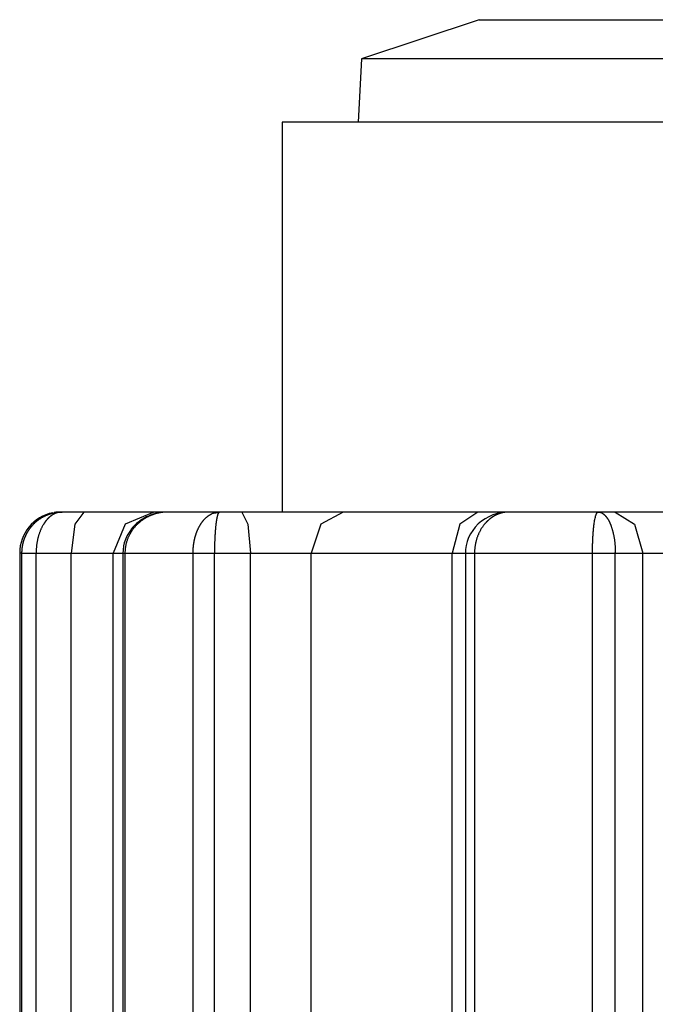
# Model space of a CAD drawing. Units: millimetres. Extents: x -331 to -195, y 257 to 371.
# Drawn here: x -308 to -307, y 345 to 346 of the extents above; entities that cross this region are included whole.
import ezdxf

# ---------------------------------------------------------------- set-up
doc = ezdxf.new("R2010")
doc.units = ezdxf.units.MM
doc.layers.add('GAIKEI', color=7, linetype='Continuous')

msp = doc.modelspace()

# ---------------------------------------------------------------- linework, layer by layer
at = {"layer": 'GAIKEI', "color": 7}
for points in [[(-307.33626309, 346.21151912), (-307.47962108, 346.1637324)], [(-307.33626309, 346.21151912), (-305.95598101, 346.21151912)], [(-307.47962108, 346.1637324), (-307.48366989, 346.08649383)], [(-305.81261871, 346.1637324), (-307.47962108, 346.1637324)], [(-307.57631009, 346.08649383), (-307.57631009, 345.61140324)], [(-305.71592971, 346.08649383), (-307.57631009, 346.08649383)]]:
    msp.add_lwpolyline(points, dxfattribs=at)
at = {"layer": 'GAIKEI', "color": 1}
for points in [[(-307.85615171, 345.61042926, 0.3576131471), (-307.89637275, 345.56138699)], [(-307.84636135, 345.61139624, 0.040036455), (-307.85435559, 345.61075392)]]:
    msp.add_lwpolyline(points, format="xyb", dxfattribs=at)
for points in [[(-307.89095424, 345.57768129), (-307.89078626, 345.57816478), (-307.89064412, 345.5785562), (-307.89050629, 345.57894816), (-307.89036415, 345.57933958), (-307.89021339, 345.57973154), (-307.89006264, 345.58011973), (-307.88990758, 345.58050792), (-307.88974821, 345.58089611), (-307.88958884, 345.58128376), (-307.88942517, 345.58166872), (-307.88925719, 345.58205314), (-307.8890849, 345.58243756), (-307.88890399, 345.58281875), (-307.8887317, 345.58319994), (-307.88854649, 345.58358114), (-307.88836559, 345.58395856), (-307.88817607, 345.58433598), (-307.88798655, 345.58471394), (-307.88778842, 345.58508759), (-307.88758598, 345.58546179), (-307.88738784, 345.58583598), (-307.88718109, 345.5862064), (-307.88697435, 345.58657682), (-307.88676329, 345.58694725), (-307.88654793, 345.58731067), (-307.88632826, 345.58767786), (-307.88610859, 345.58804129), (-307.88588031, 345.58840471), (-307.88565633, 345.58876436), (-307.88542374, 345.58912456), (-307.88519115, 345.58948044), (-307.88494994, 345.58983687), (-307.88470874, 345.59019006), (-307.88446753, 345.59054272), (-307.88421771, 345.59089214), (-307.88396789, 345.59124157), (-307.88371376, 345.59158722), (-307.88345964, 345.59193288), (-307.88319689, 345.59227531), (-307.88293415, 345.59261773), (-307.8826628, 345.59295639), (-307.88239144, 345.59329505), (-307.88212008, 345.5936267), (-307.88184442, 345.59396213), (-307.88156445, 345.59429002), (-307.88128017, 345.59461791), (-307.88099589, 345.59494634), (-307.88070731, 345.59527099), (-307.88041441, 345.59559188), (-307.88012152, 345.59590954), (-307.87982432, 345.5962272), (-307.87948836, 345.59657663), (-307.87915239, 345.59692228), (-307.87880351, 345.59726794), (-307.87845893, 345.59761037), (-307.87810142, 345.59795602), (-307.87773962, 345.59829845), (-307.8773735, 345.59864087), (-307.87699877, 345.59897953), (-307.87661112, 345.59931819), (-307.87622777, 345.59965308), (-307.87583581, 345.5999885), (-307.87543955, 345.60032016), (-307.87503036, 345.60065182), (-307.87462117, 345.60098025), (-307.87420337, 345.60130813), (-307.87378126, 345.60162902), (-307.87334623, 345.60195368), (-307.8729112, 345.60227134), (-307.87246755, 345.602589), (-307.8720196, 345.60289966), (-307.87155872, 345.60320978), (-307.87110215, 345.60351344), (-307.87062836, 345.60382033), (-307.87015887, 345.604117), (-307.86967646, 345.60441312), (-307.86918543, 345.60470601), (-307.8686901, 345.60499567), (-307.86819046, 345.6052778), (-307.8676822, 345.60555669), (-307.86716964, 345.60583182), (-307.86664846, 345.60610317), (-307.86612298, 345.60636807), (-307.86558457, 345.6066292), (-307.86504617, 345.60688332), (-307.86450346, 345.60713368), (-307.86395213, 345.60738081), (-307.86338788, 345.6076204), (-307.86282794, 345.60785353), (-307.86225508, 345.60808289), (-307.8616779, 345.60830148), (-307.86109643, 345.60852061), (-307.86051064, 345.60872844), (-307.85990763, 345.6089298), (-307.85930892, 345.6091274), (-307.8587016, 345.60931799), (-307.85808997, 345.60949782), (-307.85746542, 345.60967442), (-307.85684087, 345.60984025), (-307.85621632, 345.60999908), (-307.85557885, 345.61015037), (-307.85493707, 345.6102952), (-307.85429098, 345.61043303), (-307.85363628, 345.61056009), (-307.85298158, 345.61067962), (-307.85231396, 345.61079269), (-307.85165064, 345.61089498), (-307.85097871, 345.61098705), (-307.85030247, 345.61107158), (-307.84961762, 345.61114588), (-307.84893708, 345.61121264), (-307.8482393, 345.61126541), (-307.84754584, 345.61131171), (-307.84684806, 345.61135047), (-307.84614598, 345.61137524), (-307.84543098, 345.61138924), (-307.84472459, 345.61139624)], [(-307.85068151, 345.61051379), (-307.85098733, 345.61041849), (-307.85119838, 345.61035173), (-307.85140513, 345.6102812), (-307.85161188, 345.61021067), (-307.85182293, 345.61013637), (-307.85202968, 345.61005884), (-307.85223643, 345.60998131), (-307.85243887, 345.60990001), (-307.85264561, 345.60981871), (-307.85284375, 345.60973418), (-307.8530505, 345.60964965), (-307.85324863, 345.60956135), (-307.85344676, 345.60947305), (-307.85364059, 345.60938152), (-307.85384303, 345.60928946), (-307.85404116, 345.60919416), (-307.85423499, 345.60909886), (-307.85442881, 345.60900033), (-307.85462264, 345.60890127), (-307.85481647, 345.60879897), (-307.85500598, 345.60869667), (-307.85519981, 345.60859115), (-307.85538933, 345.60848508), (-307.85557454, 345.60837578), (-307.85576837, 345.60826649), (-307.85594927, 345.60815719), (-307.85613879, 345.60804413), (-307.85631969, 345.60793106), (-307.8565049, 345.60781476), (-307.85668581, 345.60769847), (-307.85686671, 345.6075784), (-307.85704762, 345.60745834), (-307.85722852, 345.60733828), (-307.85740512, 345.60721498), (-307.85758172, 345.60709115), (-307.85775831, 345.60696785), (-307.85793491, 345.60684079), (-307.8581072, 345.60671373), (-307.8582838, 345.60658343), (-307.85845178, 345.6064526), (-307.85862407, 345.60632231), (-307.85879636, 345.60618824), (-307.85896865, 345.60605418), (-307.85912802, 345.60592012), (-307.85930031, 345.60578228), (-307.85946398, 345.60564445), (-307.85962766, 345.60550716), (-307.85979133, 345.60536933), (-307.85995501, 345.60522827), (-307.86011438, 345.6050872), (-307.86027374, 345.60494237), (-307.86043742, 345.60479808), (-307.86059248, 345.60465325), (-307.86075185, 345.60450842), (-307.86090691, 345.60436412), (-307.86106628, 345.60421552), (-307.86121703, 345.60406746), (-307.86137209, 345.6039194), (-307.86152284, 345.60376757), (-307.8616779, 345.60361574), (-307.86182866, 345.60346391), (-307.8619751, 345.60331262), (-307.86212586, 345.60316079), (-307.862268, 345.60300519), (-307.86241875, 345.60285013), (-307.86256089, 345.60269507), (-307.86270734, 345.60253624), (-307.86284947, 345.60238064), (-307.86298731, 345.60222181), (-307.86312945, 345.60206352), (-307.86327158, 345.60190469), (-307.86340942, 345.60174586), (-307.86354725, 345.60158703), (-307.86368508, 345.60142443), (-307.8638186, 345.60126237), (-307.86395644, 345.60110354), (-307.86408996, 345.60093771), (-307.86421918, 345.60077565), (-307.8643527, 345.60061305), (-307.86448192, 345.60044722), (-307.86461114, 345.60028516), (-307.86474466, 345.60011934), (-307.86486957, 345.59995351), (-307.86499448, 345.59978768), (-307.8651237, 345.59962131), (-307.86524861, 345.59945548), (-307.86536921, 345.59928642), (-307.86548982, 345.59912059), (-307.86561473, 345.598951), (-307.86573533, 345.59878517), (-307.86585593, 345.59861611), (-307.86597223, 345.59844651), (-307.86608852, 345.59827745), (-307.86620912, 345.59811162), (-307.86632111, 345.59793826), (-307.8664331, 345.5977692), (-307.8665494, 345.5975996), (-307.86665708, 345.59743054), (-307.86677337, 345.59726094), (-307.86688105, 345.59708811), (-307.86698874, 345.59691852), (-307.86710072, 345.59674946), (-307.8672041, 345.59657663), (-307.86731609, 345.59640703), (-307.86741946, 345.5962342), (-307.86778558, 345.59562742), (-307.86814308, 345.5950061), (-307.86849627, 345.59438155), (-307.86884085, 345.59374677), (-307.86917682, 345.59310445), (-307.86950847, 345.59245513), (-307.86982721, 345.59179882), (-307.87014164, 345.5911355), (-307.87044745, 345.59046519), (-307.87074465, 345.58978787), (-307.87103755, 345.58910302), (-307.87132182, 345.58841171), (-307.87159749, 345.58771663), (-307.87186884, 345.58701401), (-307.87212297, 345.5863087), (-307.8723771, 345.58559585), (-307.87262261, 345.58487977), (-307.87285951, 345.58415615), (-307.87308779, 345.5834293), (-307.87331177, 345.58269869), (-307.87352282, 345.58196484), (-307.87372527, 345.581224), (-307.87391909, 345.58048315), (-307.87411292, 345.57973854), (-307.87429382, 345.57899069), (-307.87446611, 345.57823531), (-307.87463409, 345.57748369), (-307.87479346, 345.57672508), (-307.87494422, 345.57596647), (-307.87508635, 345.57520462), (-307.87521988, 345.57444224), (-307.8753491, 345.57367663), (-307.8754697, 345.57291102), (-307.87557738, 345.57214163), (-307.87568075, 345.57137602), (-307.87577551, 345.57060341), (-307.87586597, 345.5698378), (-307.8759478, 345.56906465), (-307.87601672, 345.5682958), (-307.87608133, 345.56752265), (-307.87614163, 345.56675381), (-307.87619332, 345.56598443), (-307.87623208, 345.56521505), (-307.87626654, 345.56444621), (-307.87629238, 345.56368059), (-307.87631392, 345.56291121), (-307.87631823, 345.56214883), (-307.87632684, 345.56138322)], [(-307.85041016, 345.61053156), (-307.85402393, 345.6101186), (-307.85758172, 345.60942352), (-307.86051064, 345.60864391), (-307.8633405, 345.6075854), (-307.86358601, 345.60747234), (-307.86382722, 345.60735981)], [(-307.84472459, 345.61139624), (-307.84495718, 345.61139247), (-307.84518978, 345.61139247), (-307.84542667, 345.61138547), (-307.84565927, 345.61137524), (-307.84589186, 345.61136447), (-307.84612445, 345.61135047), (-307.84635273, 345.61133271), (-307.84658532, 345.61131171), (-307.8468093, 345.61129017), (-307.84704189, 345.61126541), (-307.84726587, 345.61123741), (-307.84749415, 345.61120941), (-307.84771813, 345.61117765), (-307.84816608, 345.61110658), (-307.84839006, 345.61106458), (-307.84860973, 345.61102582), (-307.8488294, 345.61098005), (-307.84904907, 345.61093375), (-307.84926874, 345.61088475), (-307.8494884, 345.61083522), (-307.84970807, 345.61078246), (-307.84992344, 345.61072592), (-307.8501388, 345.61066939), (-307.85035416, 345.61060909), (-307.85056091, 345.61054933), (-307.85068151, 345.61051379)], [(-305.44587414, 345.61139624), (-307.84636135, 345.61139624)], [(-307.81816182, 345.61139624), (-307.82900315, 345.59674946), (-307.83349561, 345.56138699)], [(-307.73298177, 345.61139624), (-307.76791352, 345.59674946), (-307.78238155, 345.56138699)], [(-307.72607726, 345.6102742), (-307.72844194, 345.60990001), (-307.73078077, 345.60940252), (-307.73382168, 345.60855938), (-307.73681091, 345.60752564), (-307.73933065, 345.6065129), (-307.74180301, 345.6053801), (-307.74381018, 345.60434959), (-307.74577859, 345.60323455), (-307.74729905, 345.60229988), (-307.74878505, 345.60131513), (-307.74984463, 345.60057052), (-307.75088698, 345.59979791), (-307.75153307, 345.59930042), (-307.75216623, 345.59879217), (-307.75400973, 345.59722918), (-307.7557757, 345.59558865), (-307.75712387, 345.59422272), (-307.75842035, 345.59281156), (-307.75997957, 345.59096267), (-307.76144404, 345.58903949), (-307.7630894, 345.58660159), (-307.76459694, 345.58407162), (-307.766182, 345.58096287), (-307.76753448, 345.57774482), (-307.76880942, 345.57389899), (-307.7697441, 345.56996809), (-307.77037726, 345.56543741), (-307.77056247, 345.5608432)], [(-307.7260988, 345.61037273), (-307.72636154, 345.61031997), (-307.7267535, 345.61024244), (-307.72714115, 345.61015791), (-307.7275288, 345.61007284), (-307.72792076, 345.60998454), (-307.72830841, 345.60989301), (-307.72868314, 345.60980148), (-307.72906649, 345.60970618), (-307.72944552, 345.60960712), (-307.72982456, 345.60950859), (-307.73019929, 345.60940629), (-307.73057402, 345.60930023), (-307.73094014, 345.60919093), (-307.73130625, 345.60908486), (-307.73167668, 345.60897234), (-307.73203848, 345.60885927), (-307.7324046, 345.60874298), (-307.7327621, 345.60862291), (-307.73312391, 345.60850285), (-307.73348141, 345.60837955), (-307.7338303, 345.60825572), (-307.73418349, 345.60812866), (-307.73453238, 345.60800159), (-307.73488127, 345.6078713), (-307.73522584, 345.60774046), (-307.73556612, 345.6076064), (-307.7359107, 345.60746911), (-307.73625097, 345.60733128), (-307.73658693, 345.60719021), (-307.73691859, 345.60704915), (-307.73725025, 345.60690809), (-307.73758191, 345.60676326), (-307.73790926, 345.6066152), (-307.73823661, 345.6064666), (-307.73855965, 345.60631854), (-307.73888269, 345.60616671), (-307.73919712, 345.60601541), (-307.73952017, 345.60585981), (-307.7398346, 345.60570475), (-307.74014902, 345.60554592), (-307.74045915, 345.60538709), (-307.74076065, 345.60522827), (-307.74107077, 345.60506621), (-307.74137659, 345.60490361), (-307.7416781, 345.60473778), (-307.7419753, 345.60457572), (-307.7422725, 345.60440612), (-307.74256539, 345.60424029), (-307.74286259, 345.60407123), (-307.74315117, 345.60390163), (-307.74343976, 345.60372881), (-307.74372404, 345.60355598), (-307.74400831, 345.60338315), (-307.74429259, 345.60320655), (-307.74457256, 345.60302996), (-307.74484823, 345.6028539), (-307.74512389, 345.6026773), (-307.74539525, 345.60249747), (-307.7456666, 345.60231711), (-307.74593365, 345.60213728), (-307.7462007, 345.60195368), (-307.74646344, 345.60177386), (-307.74672619, 345.60158703), (-307.74698462, 345.60140343), (-307.74724305, 345.60121984), (-307.74749718, 345.60103301), (-307.74775131, 345.60084618), (-307.74800113, 345.60065882), (-307.74825526, 345.60047199), (-307.74850077, 345.60028516), (-307.74874198, 345.60009457), (-307.74898318, 345.59990397), (-307.74922869, 345.59971338), (-307.74946559, 345.59952278), (-307.74969818, 345.59933219), (-307.74993077, 345.59913836), (-307.75016767, 345.59894777), (-307.75039596, 345.5987534), (-307.75061993, 345.59855958), (-307.75084391, 345.59836521), (-307.75106789, 345.59817138), (-307.75129186, 345.59797756), (-307.75151153, 345.59777996), (-307.7517269, 345.5975856), (-307.75194226, 345.597388), (-307.75215331, 345.59719418), (-307.75236006, 345.59699658), (-307.75257111, 345.59679899), (-307.75278217, 345.59660462), (-307.7529803, 345.59640703), (-307.75318705, 345.59620944), (-307.75379437, 345.59559888), (-307.75439308, 345.5949781), (-307.75497886, 345.59435355), (-307.75555173, 345.59371823), (-307.75612028, 345.59307645), (-307.756663, 345.59242337), (-307.7572014, 345.59176705), (-307.75772258, 345.59110051), (-307.75823514, 345.59042965), (-307.75873478, 345.58975234), (-307.75921719, 345.58906803), (-307.75969099, 345.58837994), (-307.76015186, 345.58768486), (-307.76059982, 345.58697901), (-307.76103485, 345.58627316), (-307.76145265, 345.58556031), (-307.76185753, 345.58484423), (-307.7622538, 345.58412116), (-307.76263714, 345.58339754), (-307.76300757, 345.58266692), (-307.76335645, 345.58193308), (-307.76370103, 345.58119223), (-307.76403269, 345.58045138), (-307.76434712, 345.57970677), (-307.76464863, 345.57895892), (-307.76493721, 345.57820731), (-307.76521288, 345.5774557), (-307.76547131, 345.57669708), (-307.76572113, 345.57593847), (-307.76596234, 345.57517609), (-307.76618631, 345.57441747), (-307.76639306, 345.57365186), (-307.76659119, 345.57288948), (-307.7667764, 345.57212064), (-307.76694869, 345.57135502), (-307.76710376, 345.57058564), (-307.76724589, 345.56982003), (-307.76737942, 345.56904742), (-307.76750002, 345.56828127), (-307.7676077, 345.56751242), (-307.76769815, 345.56674304), (-307.76777999, 345.56597366), (-307.76784891, 345.56520805), (-307.7679049, 345.56443921), (-307.76794367, 345.56367682), (-307.76798243, 345.56291121), (-307.76799535, 345.56214883), (-307.76800397, 345.56138699)], [(-307.71555036, 345.61139624), (-307.71598539, 345.61139247), (-307.71642473, 345.61138924), (-307.71685545, 345.61138224), (-307.71728187, 345.6113677), (-307.71771259, 345.6113537), (-307.71814332, 345.61133594), (-307.71856973, 345.61131494), (-307.71900046, 345.61128694), (-307.71941826, 345.61126218), (-307.71984037, 345.61123041), (-307.72026248, 345.61119487), (-307.72068028, 345.61115611), (-307.72109809, 345.61111734), (-307.72151158, 345.61107158), (-307.72192508, 345.61102582), (-307.72233426, 345.61097628), (-307.72274776, 345.61092352), (-307.72315695, 345.61086699), (-307.72356183, 345.61081045), (-307.72397102, 345.61074692), (-307.72437159, 345.61068339), (-307.72477647, 345.61061609), (-307.72517274, 345.61054556), (-307.72557331, 345.61047503), (-307.7260988, 345.61037273)], [(-307.66083544, 345.60980471), (-307.66074499, 345.60984348), (-307.66032288, 345.61000231), (-307.65990507, 345.61015414), (-307.65947866, 345.61029897), (-307.65904793, 345.61043303), (-307.65861721, 345.61056332), (-307.65818648, 345.61067962), (-307.65773853, 345.61079269), (-307.6573035, 345.61089498), (-307.65685985, 345.61098705), (-307.6564119, 345.61107158), (-307.65595533, 345.61114588), (-307.65550307, 345.61121264), (-307.6550465, 345.61126917), (-307.65458563, 345.61131171), (-307.65412475, 345.61135047), (-307.65365957, 345.61137524), (-307.65319008, 345.61138924), (-307.6527249, 345.61139624)], [(-307.65372849, 345.61052456), (-307.65726904, 345.61007284), (-307.6608096, 345.60962112)], [(-307.65392231, 345.61053156), (-307.65399123, 345.61041526), (-307.65402999, 345.61034796), (-307.65407307, 345.61027743), (-307.65411614, 345.6102069), (-307.6541549, 345.61013314), (-307.65419798, 345.61005507), (-307.65423674, 345.60997754), (-307.65427551, 345.60989678), (-307.65431858, 345.60981548), (-307.65435734, 345.60973095), (-307.65439611, 345.60964588), (-307.65443487, 345.60955758), (-307.65447364, 345.60946982), (-307.65451241, 345.60937776), (-307.65455117, 345.60928623), (-307.65458563, 345.60919093), (-307.65462439, 345.60909186), (-307.65465885, 345.60899656), (-307.65470192, 345.60889427), (-307.65474069, 345.60879574), (-307.65477515, 345.60868967), (-307.65480961, 345.60858738), (-307.65484837, 345.60847808), (-307.65488714, 345.60837201), (-307.65492159, 345.60826272), (-307.65496036, 345.60815019), (-307.65499051, 345.60803713), (-307.65502927, 345.60792406), (-307.65506373, 345.60780777), (-307.6551025, 345.60769147), (-307.65513696, 345.60757141), (-307.65517141, 345.60745457), (-307.65520156, 345.60733128), (-307.65524033, 345.60720798), (-307.65527479, 345.60708415), (-307.65530494, 345.60696085), (-307.6553394, 345.60683379), (-307.65537816, 345.60670673), (-307.65541262, 345.60657643), (-307.65544277, 345.6064456), (-307.65547292, 345.60631531), (-307.65551169, 345.60618124), (-307.65554184, 345.60604718), (-307.65557199, 345.60591312), (-307.65560645, 345.60577529), (-307.6556366, 345.60563745), (-307.65567105, 345.60550016), (-307.65570551, 345.6053591), (-307.65573136, 345.6052175), (-307.65576581, 345.60507643), (-307.65579596, 345.60493537), (-307.65582611, 345.60479108), (-307.65585627, 345.60464625), (-307.65588642, 345.60450142), (-307.65592087, 345.60435336), (-307.65595102, 345.60420853), (-307.65598118, 345.60405669), (-307.65600702, 345.60390863), (-307.65604148, 345.60376057), (-307.65606732, 345.60360874), (-307.65609747, 345.60345691), (-307.65612762, 345.60330508), (-307.65615777, 345.60315002), (-307.65618792, 345.60299819), (-307.65621807, 345.60284313), (-307.65623961, 345.60268807), (-307.65626976, 345.60252924), (-307.6562956, 345.60237364), (-307.65633006, 345.60221481), (-307.6563516, 345.60205598), (-307.65638175, 345.60189769), (-307.6564119, 345.60173886), (-307.65643344, 345.60158003), (-307.65646359, 345.60141743), (-307.65648943, 345.60125537), (-307.65651958, 345.60109277), (-307.65654542, 345.60093071), (-307.65656696, 345.60076811), (-307.65659711, 345.60060605), (-307.65662295, 345.60044346), (-307.65664449, 345.60027763), (-307.65667033, 345.6001118), (-307.65669618, 345.59994597), (-307.65672202, 345.59978391), (-307.65674356, 345.59961431), (-307.6567694, 345.59944848), (-307.65679524, 345.59928265), (-307.65682109, 345.59911682), (-307.65684262, 345.59894777), (-307.65686416, 345.59878194), (-307.65689, 345.59861234), (-307.65691585, 345.59844328), (-307.65693738, 345.59827368), (-307.65695892, 345.59810785), (-307.65698046, 345.59793826), (-307.6570063, 345.5977692), (-307.65702784, 345.59759637), (-307.65704937, 345.59742677), (-307.65707522, 345.59725771), (-307.65709244, 345.59708811), (-307.65711398, 345.59691852), (-307.65713121, 345.59674946), (-307.65715275, 345.59657663), (-307.65717428, 345.59640703), (-307.65719582, 345.5962342), (-307.65726904, 345.59562742), (-307.65733796, 345.5950061), (-307.65740257, 345.59438155), (-307.65746717, 345.59374677), (-307.65753609, 345.59310445), (-307.65759639, 345.59245513), (-307.657661, 345.59179882), (-307.6577213, 345.59113227), (-307.6577773, 345.59046519), (-307.65783329, 345.5897841), (-307.65789359, 345.58910302), (-307.65794528, 345.58841171), (-307.65799266, 345.58771663), (-307.65804865, 345.58701401), (-307.65809603, 345.5863087), (-307.65814341, 345.58559585), (-307.65819079, 345.58487977), (-307.65823817, 345.58415615), (-307.65828124, 345.5834293), (-307.65832432, 345.58269869), (-307.65836308, 345.58196484), (-307.65840185, 345.581224), (-307.65844061, 345.58048315), (-307.65847938, 345.57973477), (-307.65850953, 345.57898692), (-307.65854399, 345.57823531), (-307.65857844, 345.57748046), (-307.6586129, 345.57672508), (-307.65863874, 345.57596647), (-307.6586689, 345.57520462), (-307.65869474, 345.57444224), (-307.65871628, 345.57367663), (-307.65874212, 345.57291102), (-307.65876365, 345.57214163), (-307.65878519, 345.57137602), (-307.65880673, 345.57060341), (-307.65881965, 345.56983403), (-307.65883688, 345.56906465), (-307.65885411, 345.5682958), (-307.65886703, 345.56752265), (-307.65887995, 345.56675381), (-307.65888856, 345.56598443), (-307.65889287, 345.56521505), (-307.65890579, 345.56444621), (-307.6589101, 345.56368059), (-307.65891441, 345.56291121), (-307.65891441, 345.56138322)], [(-307.6527249, 345.61139624), (-307.65277659, 345.61139247), (-307.65282397, 345.61139247), (-307.65287135, 345.61138547), (-307.65291873, 345.61137524), (-307.65297041, 345.61136447), (-307.65301348, 345.6113467), (-307.65306517, 345.61133271), (-307.65311255, 345.61131171), (-307.65315562, 345.61129017), (-307.653203, 345.61126541), (-307.65325038, 345.61123741), (-307.65329776, 345.61120941), (-307.65334514, 345.61117388), (-307.65338821, 345.61114211), (-307.65343129, 345.61110335), (-307.65347436, 345.61106458), (-307.65352174, 345.61102205), (-307.65356481, 345.61098005), (-307.65360788, 345.61093375), (-307.65365096, 345.61088475), (-307.65369403, 345.61083522), (-307.6537371, 345.61078246), (-307.65378017, 345.61072592), (-307.65382755, 345.61066939), (-307.65386632, 345.61060909), (-307.65390939, 345.61054556), (-307.65392231, 345.61053156)], [(-307.62545143, 345.61139624), (-307.61800852, 345.59674946), (-307.61492453, 345.56138699)], [(-307.50188953, 345.61139624), (-307.5293999, 345.59674946), (-307.54078825, 345.56138699)], [(-307.33759834, 345.61139624), (-307.35982802, 345.59674946), (-307.36903691, 345.56138699)], [(-307.30538015, 345.61070439), (-307.30721073, 345.61064785), (-307.30902839, 345.61049279), (-307.31427892, 345.60946982), (-307.31940023, 345.60779), (-307.32428465, 345.60569399), (-307.32893647, 345.60316402), (-307.33326094, 345.60021086), (-307.33726237, 345.59682322), (-307.34085031, 345.59310445), (-307.34404197, 345.58903949), (-307.34675123, 345.58472417), (-307.34900392, 345.58014449), (-307.35073112, 345.57544098), (-307.35196299, 345.57058887), (-307.35266077, 345.56576907), (-307.3528589, 345.56085773)], [(-307.30541461, 345.61094828), (-307.30592287, 345.61085999), (-307.30625022, 345.61080345), (-307.30657326, 345.61073992), (-307.3068963, 345.61067639), (-307.30721504, 345.61060909), (-307.30753808, 345.61053856), (-307.30785682, 345.6104648), (-307.30816694, 345.6103905), (-307.30848568, 345.6103092), (-307.3087958, 345.61023167), (-307.30911023, 345.61014714), (-307.30942035, 345.61005884), (-307.30973047, 345.60997054), (-307.31004059, 345.60987901), (-307.3103421, 345.60978694), (-307.31064791, 345.60969165), (-307.31094511, 345.60959312), (-307.31125093, 345.60949082), (-307.31154382, 345.60938852), (-307.31184533, 345.60928246), (-307.31214253, 345.60917316), (-307.31243542, 345.60906387), (-307.31273262, 345.6089508), (-307.3130212, 345.60883774), (-307.31330979, 345.60872144), (-307.31359407, 345.60860138), (-307.31388696, 345.60848185), (-307.31416262, 345.60835802), (-307.31445121, 345.60823472), (-307.31472687, 345.60810766), (-307.31500684, 345.60797682), (-307.31528681, 345.60784653), (-307.31556248, 345.6077157), (-307.31583814, 345.60758164), (-307.3161095, 345.60744434), (-307.31637655, 345.60730651), (-307.3166436, 345.60716545), (-307.31691065, 345.60702439), (-307.31717769, 345.60687955), (-307.31744044, 345.60673526), (-307.31770318, 345.60658666), (-307.31796592, 345.60644237), (-307.31822005, 345.60629054), (-307.31847418, 345.60613871), (-307.31873261, 345.60598688), (-307.31898674, 345.60583182), (-307.31923656, 345.60567622), (-307.31948638, 345.60551793), (-307.3197362, 345.6053591), (-307.31998171, 345.60520027), (-307.32022722, 345.60503767), (-307.32046412, 345.60487561), (-307.32070963, 345.60470978), (-307.32095084, 345.60454395), (-307.32118343, 345.60437812), (-307.32142033, 345.60420853), (-307.32165292, 345.60403947), (-307.32188551, 345.60386987), (-307.3221181, 345.60369704), (-307.32234208, 345.60352744), (-307.32257036, 345.60335138), (-307.32279865, 345.60317856), (-307.32301832, 345.60300196), (-307.32323799, 345.60282536), (-307.32346196, 345.60264553), (-307.32368163, 345.60246894), (-307.32389699, 345.60228911), (-307.32411236, 345.60210928), (-307.3243191, 345.60192569), (-307.32453016, 345.60174586), (-307.32474121, 345.60156226), (-307.32494796, 345.60137867), (-307.32515471, 345.60119507), (-307.32535715, 345.60100824), (-307.32555959, 345.60082142), (-307.32575772, 345.60063782), (-307.32595586, 345.60044722), (-307.3261583, 345.6002604), (-307.32635212, 345.60007303), (-307.32654595, 345.59988244), (-307.32673547, 345.59969238), (-307.32692499, 345.59950502), (-307.32711881, 345.59931119), (-307.32729541, 345.59912059), (-307.32748493, 345.59893), (-307.32766583, 345.59873617), (-307.32784674, 345.59854558), (-307.32802764, 345.59835121), (-307.32820855, 345.59815739), (-307.32838084, 345.59796302), (-307.32855313, 345.5977692), (-307.32872972, 345.59757483), (-307.3288977, 345.59738101), (-307.32906999, 345.59718664), (-307.32923798, 345.59699282), (-307.32940165, 345.59679522), (-307.32956533, 345.59660139), (-307.329729, 345.5964038), (-307.32988837, 345.5962062), (-307.33037509, 345.59559888), (-307.3308575, 345.5949781), (-307.3313313, 345.59435355), (-307.33178787, 345.59371823), (-307.33223582, 345.59307645), (-307.33267946, 345.59242337), (-307.33311019, 345.59176705), (-307.33352799, 345.59110051), (-307.33393718, 345.59042965), (-307.33433775, 345.58975234), (-307.33472541, 345.58906803), (-307.33510444, 345.58837994), (-307.33547056, 345.58768486), (-307.33583237, 345.58697901), (-307.33617695, 345.58627316), (-307.33651722, 345.58556031), (-307.33684026, 345.58484423), (-307.337159, 345.58412116), (-307.33746481, 345.58339754), (-307.33776201, 345.58266692), (-307.33804629, 345.58193308), (-307.33832195, 345.58119223), (-307.3385847, 345.58045138), (-307.33883882, 345.57970677), (-307.33908003, 345.57895892), (-307.33931693, 345.57820731), (-307.3395366, 345.5774557), (-307.33974765, 345.57669708), (-307.33994578, 345.57593847), (-307.3401353, 345.57517986), (-307.34031621, 345.57441747), (-307.34048419, 345.57365186), (-307.34064356, 345.57288948), (-307.34079431, 345.57212064), (-307.34093214, 345.57135502), (-307.34105705, 345.57058564), (-307.34117335, 345.56982003), (-307.34128103, 345.56905065), (-307.3413801, 345.56828127), (-307.34146193, 345.56751242), (-307.34153947, 345.56674304), (-307.34160838, 345.56597366), (-307.34166007, 345.56520805), (-307.34170745, 345.56443921), (-307.3417376, 345.56367682), (-307.34176344, 345.56291121), (-307.34177636, 345.56214883), (-307.34178498, 345.56138699)], [(-307.29983242, 345.61139624), (-307.30018131, 345.61139247), (-307.30053451, 345.61138924), (-307.30087908, 345.61137847), (-307.30121936, 345.6113677), (-307.30156394, 345.6113537), (-307.30191282, 345.61133271), (-307.3022531, 345.61131171), (-307.30259337, 345.61128694), (-307.30293364, 345.61125841), (-307.3032696, 345.61122664), (-307.30360557, 345.61119164), (-307.30394153, 345.61115288), (-307.3042775, 345.61111034), (-307.30460916, 345.61106781), (-307.30494082, 345.61102205), (-307.30526817, 345.61096928), (-307.30541461, 345.61094828)], [(-307.19794027, 345.56138699), (-307.19794027, 345.56377912), (-307.19793596, 345.56417808), (-307.19793165, 345.5645765), (-307.19792735, 345.56497869), (-307.19792735, 345.56537765), (-307.19792304, 345.56577984), (-307.19791873, 345.56617826), (-307.19791012, 345.56658098), (-307.1979015, 345.56738536), (-307.19789289, 345.56778378), (-307.19788858, 345.56818597), (-307.19788427, 345.5685887), (-307.19787135, 345.56899089), (-307.19786274, 345.56938931), (-307.19785843, 345.56979149), (-307.19784551, 345.57019368), (-307.1978412, 345.57059641), (-307.19783259, 345.57099483), (-307.19782397, 345.57139702), (-307.19781105, 345.57179598), (-307.19779813, 345.57219817), (-307.19778951, 345.57259659), (-307.19777659, 345.57299931), (-307.19776367, 345.57339773), (-307.19775075, 345.57379669), (-307.19774213, 345.57419511), (-307.19772491, 345.57459407), (-307.19771198, 345.57499249), (-307.19769476, 345.57538768), (-307.19768183, 345.57578664), (-307.19766891, 345.57618183), (-307.19764738, 345.57657702), (-307.19763015, 345.57697221), (-307.19761722, 345.5773674), (-307.1976, 345.57776259), (-307.19758277, 345.57815401), (-307.19756123, 345.57854597), (-307.19754831, 345.57893739), (-307.19752677, 345.57932935), (-307.19750524, 345.57972077), (-307.1974837, 345.58010896), (-307.19746216, 345.58049715), (-307.19744063, 345.58088534), (-307.1974234, 345.58126976), (-307.19739756, 345.58165795), (-307.19737602, 345.58203914), (-307.19735448, 345.58242356), (-307.19732864, 345.58280852), (-307.1973071, 345.58318918), (-307.19728126, 345.58356714), (-307.19725542, 345.58394779), (-307.19722957, 345.58432575), (-307.19720373, 345.58470317), (-307.19717358, 345.58507736), (-307.19714774, 345.58545102), (-307.19712189, 345.58582521), (-307.19709174, 345.58619563), (-307.19706159, 345.58656282), (-307.19703144, 345.58693325), (-307.1970056, 345.5872999), (-307.19697545, 345.58766709), (-307.19694529, 345.58803052), (-307.19691084, 345.58839017), (-307.19688069, 345.5887536), (-307.19684623, 345.58911379), (-307.19682038, 345.58947021), (-307.19678593, 345.58982664), (-307.19675147, 345.59017929), (-307.1967127, 345.59053195), (-307.19668255, 345.59088137), (-307.19664809, 345.5912308), (-307.19661364, 345.59157646), (-307.19657487, 345.59192265), (-307.19654041, 345.59226454), (-307.19650165, 345.59260696), (-307.19646719, 345.59294562), (-307.19642843, 345.59328105), (-307.19638966, 345.59361594), (-307.1963509, 345.59395136), (-307.19631644, 345.59427925), (-307.19627336, 345.59460768), (-307.19623029, 345.59493557), (-307.19619583, 345.59526023), (-307.19615276, 345.59558165), (-307.19610969, 345.59590254), (-307.19606662, 345.59621643), (-307.19585125, 345.59781873), (-307.19562297, 345.59933919), (-307.19536454, 345.60087041), (-307.19510179, 345.60231011), (-307.1948089, 345.60372881), (-307.19450739, 345.60503767), (-307.19417574, 345.60629377), (-307.19382254, 345.60741581), (-307.19372348, 345.60772324), (-307.1936201, 345.60801236), (-307.19351242, 345.60829448), (-307.19340474, 345.60856261), (-307.19329706, 345.60881674), (-307.19318938, 345.6090601), (-307.19307739, 345.60929323), (-307.19296971, 345.60951182), (-307.19285772, 345.60971641), (-307.19274573, 345.60991078), (-307.19263805, 345.61009437), (-307.19252606, 345.61026343), (-307.19241407, 345.61042226), (-307.19230209, 345.61056709), (-307.1921901, 345.61070116), (-307.19208242, 345.61082122), (-307.19197043, 345.61093052), (-307.19185413, 345.61102905), (-307.19175076, 345.61111734), (-307.19163877, 345.61119164), (-307.19151817, 345.61126218)], [(-307.19151817, 345.61126218), (-307.19142341, 345.61130417), (-307.19131573, 345.6113467), (-307.19120805, 345.61137524), (-307.19110037, 345.61138924), (-307.19099699, 345.61139624)], [(-307.18698264, 345.61051379), (-307.18925256, 345.61068339), (-307.19151817, 345.61085299)], [(-307.19097546, 345.61139624), (-307.1908247, 345.61139247), (-307.19067395, 345.61138924), (-307.19052319, 345.61138224), (-307.19037244, 345.61137524), (-307.19022169, 345.6113607), (-307.19007093, 345.6113467), (-307.18992018, 345.61132894), (-307.18977373, 345.61130794), (-307.18962298, 345.61128694), (-307.18947223, 345.61125841), (-307.18932578, 345.61123041), (-307.18917933, 345.61120187), (-307.18902858, 345.61117011), (-307.18888644, 345.61113511), (-307.18873569, 345.61109635), (-307.18859355, 345.61105758), (-307.1884428, 345.61101182), (-307.18830066, 345.61096928), (-307.18815421, 345.61091975), (-307.18800776, 345.61087022), (-307.18786563, 345.61082122), (-307.18771918, 345.61076469), (-307.18758135, 345.61071139), (-307.18743921, 345.61065162), (-307.18739614, 345.61063386)], [(-307.18739614, 345.61063386), (-307.18715493, 345.61052833), (-307.18701279, 345.6104648), (-307.18687496, 345.6103975), (-307.18673282, 345.61032696), (-307.1865993, 345.61025643), (-307.18645716, 345.61018213), (-307.18631932, 345.61010837), (-307.18618149, 345.61003084), (-307.18604797, 345.60994954), (-307.18591014, 345.60986824), (-307.1857723, 345.60978694), (-307.18564309, 345.60970241), (-307.18550526, 345.60961412), (-307.18537173, 345.60952582), (-307.18523821, 345.60943429), (-307.18510899, 345.60934276), (-307.18497546, 345.60925069), (-307.18484625, 345.60915216), (-307.18471272, 345.60905687), (-307.18458781, 345.6089578), (-307.18445429, 345.6088555), (-307.18432938, 345.60875321), (-307.18420016, 345.60864768), (-307.18407525, 345.60854161), (-307.18394603, 345.60843555), (-307.18382112, 345.60832625), (-307.18369621, 345.60821695), (-307.18357561, 345.60810389), (-307.1834507, 345.60799136), (-307.1833301, 345.60787453), (-307.18320519, 345.60775823), (-307.18308889, 345.60764194), (-307.18296829, 345.60752187), (-307.18284769, 345.60740181), (-307.18272708, 345.60727851), (-307.18260648, 345.60715468), (-307.18249018, 345.60703138), (-307.18237389, 345.60690432), (-307.18225759, 345.60677726), (-307.18214561, 345.60664696), (-307.18202931, 345.6065199), (-307.18191301, 345.60638584), (-307.18180103, 345.606255), (-307.18168904, 345.60612094), (-307.18157705, 345.60598688), (-307.18146506, 345.60585282), (-307.18135307, 345.60571552), (-307.18124539, 345.60557769), (-307.18113771, 345.60543663), (-307.18102572, 345.6052988), (-307.18092235, 345.60515773), (-307.18081467, 345.6050129), (-307.18070699, 345.60487184), (-307.18060792, 345.60472755), (-307.18050024, 345.60458272), (-307.18039686, 345.60443789), (-307.1802978, 345.60428982), (-307.18019012, 345.60414176), (-307.18008674, 345.60399316), (-307.17998768, 345.6038451), (-307.17988861, 345.60369327), (-307.17978954, 345.60354521), (-307.17969478, 345.60339338), (-307.17959572, 345.60323832), (-307.17949665, 345.60308649), (-307.17940189, 345.60293143), (-307.17930713, 345.60277583), (-307.17921237, 345.60262454), (-307.17911761, 345.60246571), (-307.17902285, 345.60231011), (-307.1789324, 345.60215128), (-307.17883764, 345.60199622), (-307.17874719, 345.60183739), (-307.17866105, 345.60167856), (-307.17856629, 345.6015165), (-307.17848014, 345.60135767), (-307.17838538, 345.60119884), (-307.17830354, 345.60103624), (-307.17821309, 345.60087418), (-307.17813125, 345.60071212), (-307.1780408, 345.60054952), (-307.17795896, 345.60038746), (-307.17787713, 345.60022486), (-307.17779098, 345.60005903), (-307.17770484, 345.59989697), (-307.17762731, 345.59973115), (-307.17754547, 345.59956855), (-307.17746363, 345.59940272), (-307.1773861, 345.59923689), (-307.17730426, 345.59907106), (-307.17722673, 345.59890523), (-307.1771492, 345.5987394), (-307.17707167, 345.59857034), (-307.17698983, 345.59840398), (-307.17691661, 345.59823815), (-307.17684339, 345.59807232), (-307.17676586, 345.59790326), (-307.17669263, 345.59773743), (-307.17661941, 345.59756783), (-307.17654619, 345.597402), (-307.17647297, 345.59723294), (-307.17639974, 345.59706335), (-307.17633083, 345.59689752), (-307.1762576, 345.59672846), (-307.17618869, 345.59655886), (-307.17611977, 345.59639303), (-307.17605086, 345.59622343), (-307.17580965, 345.59561342), (-307.17556844, 345.59499587), (-307.17533155, 345.59437132), (-307.17510757, 345.593736), (-307.17487929, 345.59309368), (-307.17465962, 345.59244114), (-307.17444425, 345.59178805), (-307.1742332, 345.5911215), (-307.17403076, 345.59045119), (-307.17382832, 345.58977334), (-307.17363449, 345.58909279), (-307.17344497, 345.58840094), (-307.17325976, 345.58770586), (-307.17307886, 345.58700378), (-307.17290657, 345.58629793), (-307.17273859, 345.58558508), (-307.17257491, 345.584869), (-307.17241554, 345.58414538), (-307.17226479, 345.58341854), (-307.17211834, 345.58268846), (-307.1719719, 345.58195461), (-307.17183406, 345.581217), (-307.17170915, 345.58047615), (-307.17157563, 345.57972777), (-307.17145933, 345.57897992), (-307.17134304, 345.57822831), (-307.17123105, 345.57747669), (-307.17112768, 345.57671808), (-307.17102861, 345.57595947), (-307.17093385, 345.57519709), (-307.17084771, 345.57443524), (-307.17076587, 345.57366963), (-307.17068403, 345.57290402), (-307.17061081, 345.57213787), (-307.17054189, 345.57136902), (-307.17048159, 345.57059964), (-307.1704256, 345.56983026), (-307.1703696, 345.56906142), (-307.17032653, 345.56829204), (-307.17028776, 345.56751942), (-307.170249, 345.56675004), (-307.17021885, 345.56598066), (-307.1701887, 345.56521182), (-307.17017147, 345.56444244), (-307.17014993, 345.56367682), (-307.17014132, 345.56291121), (-307.1701327, 345.5621456)], [(-307.17032653, 345.61139624), (-307.14659362, 345.59674946), (-307.13676449, 345.56138699)], [(-307.68496031, 345.56178541), (-307.684956, 345.56218436), (-307.68494739, 345.56258278), (-307.68494308, 345.56298174), (-307.68493447, 345.56338016), (-307.68492155, 345.56377912), (-307.68490862, 345.56418131), (-307.68489139, 345.56458027), (-307.68487417, 345.56498246), (-307.68485263, 345.56538088), (-307.6848354, 345.56578307), (-307.68481386, 345.56618579), (-307.68478802, 345.56658798), (-307.68475787, 345.56699017), (-307.68472772, 345.56738859), (-307.68469757, 345.56779078), (-307.68466742, 345.56819351), (-307.68462865, 345.5685957), (-307.68458989, 345.56899788), (-307.68455112, 345.56940007), (-307.68450805, 345.56980226), (-307.68446067, 345.57020122), (-307.6844176, 345.57060341), (-307.68436591, 345.5710056), (-307.68431853, 345.57140779), (-307.68426254, 345.57180621), (-307.68421085, 345.57220894), (-307.68415055, 345.57260736), (-307.68409025, 345.57300954), (-307.68402564, 345.5734085), (-307.68396534, 345.57380692), (-307.68390073, 345.57420588), (-307.68383181, 345.5746043), (-307.68375859, 345.57500326), (-307.68368967, 345.57540222), (-307.68361214, 345.57579741), (-307.68353892, 345.5761926), (-307.68345708, 345.57659102), (-307.68337525, 345.57698621), (-307.6832891, 345.57737817), (-307.68320726, 345.57777336), (-307.68311681, 345.57816855), (-307.68302636, 345.57855997), (-307.6829316, 345.57895139), (-307.68283684, 345.57934335), (-307.68274208, 345.57973154), (-307.68263871, 345.58012296), (-307.68253964, 345.58051115), (-307.68243627, 345.58089934), (-307.68233289, 345.58128376), (-307.6822209, 345.58167195), (-307.68211322, 345.58205314), (-307.68199693, 345.58243756), (-307.68188494, 345.58282252), (-307.68176434, 345.58320371), (-307.68164804, 345.58358114), (-307.68152744, 345.58396233), (-307.68140253, 345.58433975), (-307.68127762, 345.58471717), (-307.6811484, 345.58509136), (-307.68101918, 345.58546502), (-307.68088566, 345.58583921), (-307.68075213, 345.58620963), (-307.6806143, 345.58657682), (-307.68047647, 345.58694725), (-307.68033864, 345.58731444), (-307.68019219, 345.58767786), (-307.68004575, 345.58804452), (-307.67989499, 345.58840471), (-307.67974855, 345.58876813), (-307.67959779, 345.58912456), (-307.67943842, 345.58948421), (-307.67928336, 345.58983687), (-307.6791283, 345.59019329), (-307.67896893, 345.59054649), (-307.67880095, 345.59089537), (-307.67863728, 345.5912448), (-307.67846929, 345.59159045), (-307.67830131, 345.59193665), (-307.67813333, 345.59227854), (-307.67795673, 345.59261773), (-307.67760354, 345.59329505), (-307.67742694, 345.59362993), (-307.67724173, 345.59396213), (-307.67705652, 345.59429002), (-307.67687131, 345.59462168), (-307.6766861, 345.59494634), (-307.67649227, 345.59527099), (-307.67630275, 345.59559188), (-307.67610893, 345.59591331), (-307.67591079, 345.5962272), (-307.67569112, 345.59657663), (-307.67546715, 345.59692228), (-307.67524317, 345.59726794), (-307.67501058, 345.5976136), (-307.67477799, 345.59795979), (-307.67454109, 345.59830168), (-307.67429988, 345.5986441), (-307.67405437, 345.59898276), (-307.67380024, 345.59932142), (-307.67354612, 345.59965685), (-307.67329199, 345.59999227), (-307.67302925, 345.60032393), (-307.6727622, 345.60065882), (-307.67249084, 345.60098348), (-307.67221518, 345.6013119), (-307.6719309, 345.60163656), (-307.67165524, 345.60195745), (-307.67136234, 345.60227511), (-307.67106945, 345.60259277), (-307.67077656, 345.60290289), (-307.67047505, 345.60321355), (-307.67016924, 345.60352044), (-307.66985911, 345.6038241), (-307.66954469, 345.604124), (-307.66923026, 345.60442012), (-307.66890721, 345.60470978), (-307.66857986, 345.6049989), (-307.66824821, 345.60528103), (-307.66791224, 345.60556369), (-307.66757628, 345.60583505), (-307.6672317, 345.60610694), (-307.66688281, 345.60637184), (-307.66652962, 345.60663243), (-307.66617211, 345.60689032), (-307.66581031, 345.60714068), (-307.6654485, 345.60738404), (-307.66507807, 345.60762417), (-307.66470765, 345.6078573), (-307.66432431, 345.60808666), (-307.66394527, 345.60830848), (-307.66355331, 345.60852384), (-307.66316566, 345.60873221), (-307.66276939, 345.60893303), (-307.66237313, 345.60913063), (-307.66197255, 345.60931799), (-307.66156336, 345.60950159), (-307.66083544, 345.60980471)], [(-307.89361181, 345.56178541), (-307.8936075, 345.56218436), (-307.89359889, 345.56258278), (-307.89359027, 345.56298174), (-307.89357304, 345.56338016), (-307.89355582, 345.56377912), (-307.89353859, 345.56418131), (-307.89351274, 345.56458027), (-307.89349121, 345.56498246), (-307.89345244, 345.56538088), (-307.89342229, 345.56578307), (-307.89338783, 345.56618579), (-307.89334907, 345.56658421), (-307.89330599, 345.5669864), (-307.89325862, 345.56738859), (-307.89321124, 345.56779078), (-307.89315955, 345.56819351), (-307.89310355, 345.5685957), (-307.89304325, 345.56899412), (-307.89298295, 345.5693963), (-307.89291834, 345.56979849), (-307.89284943, 345.57020122), (-307.8927762, 345.57060341), (-307.89270298, 345.57100183), (-307.89262545, 345.57140402), (-307.89254361, 345.57180621), (-307.89245747, 345.57220517), (-307.89237132, 345.57260736), (-307.89228087, 345.57300631), (-307.89218611, 345.57340473), (-307.89208704, 345.57380692), (-307.89198367, 345.57420588), (-307.8918803, 345.5746043), (-307.89177262, 345.57499949), (-307.89166063, 345.57539845), (-307.89154433, 345.57579364), (-307.89142804, 345.5761926), (-307.89130743, 345.57658779), (-307.89118252, 345.57698298), (-307.89105331, 345.57737817), (-307.89095424, 345.57768129)], [(-307.1701327, 343.93249241), (-307.1701327, 345.5621456)], [(-307.89361181, 345.56138699), (-307.89637706, 345.56138699)], [(-307.89637706, 345.56138699), (-307.89637706, 343.98606591)], [(-307.89361181, 343.98606591), (-307.89361181, 345.56178541)], [(-307.89359889, 345.56137622), (-307.89048475, 345.56137622), (-307.88948547, 345.56137999), (-307.88125863, 345.56137999), (-307.87964342, 345.56138322)], [(-307.87964342, 345.56138322), (-307.85490692, 345.56138322)], [(-307.87632684, 343.93249241), (-307.87632684, 345.56138322)], [(-307.85490692, 345.56138322), (-307.83349561, 345.56138699)], [(-307.83349561, 343.91104988), (-307.83349561, 345.56138699)], [(-307.83349561, 345.56138699), (-307.77056678, 345.56138699)], [(-307.78238155, 343.91104988), (-307.78238155, 345.56138699)], [(-307.77056678, 345.56152805), (-307.77056678, 343.96389653)], [(-307.77056247, 345.56138322), (-307.77021789, 345.56138322), (-307.76983885, 345.56138699)], [(-307.76983885, 345.56138699), (-307.68496031, 345.56138699)], [(-307.76800397, 345.56138699), (-307.76800397, 343.98606591)], [(-307.68496031, 343.98606591), (-307.68496031, 345.56178541)], [(-307.68494739, 345.56137622), (-307.67697899, 345.56137622), (-307.67530347, 345.56137999), (-307.66429846, 345.56137999), (-307.66245927, 345.56138322), (-307.65891872, 345.56138322)], [(-307.65891872, 343.93249241), (-307.65891872, 344.74693943), (-307.65891441, 345.56138322)], [(-307.65891441, 345.56138322), (-307.63692162, 345.56138322), (-307.61492453, 345.56138699)], [(-307.61492453, 343.91104988), (-307.61492453, 345.56138699)], [(-307.61492453, 345.56138699), (-307.35287613, 345.56138699)], [(-307.54078825, 343.91104988), (-307.54078825, 345.56138699)], [(-307.36903691, 343.91104988), (-307.36903691, 345.56138699)], [(-307.35287613, 345.56152805), (-307.35287613, 343.94073863)], [(-307.35287182, 345.56137999), (-307.3528589, 345.56138322)], [(-307.3528589, 345.56138322), (-307.34716042, 345.56138322), (-307.34591993, 345.56138699)], [(-307.34591993, 345.56138699), (-307.19794027, 345.56138699)], [(-307.34178498, 345.56138699), (-307.34178498, 343.98606591)], [(-307.19794458, 343.98606591), (-307.19794458, 344.77372833), (-307.19794027, 345.56138699)], [(-307.19794027, 345.56137622), (-307.1872583, 345.56137622), (-307.18534589, 345.56137999), (-307.17451317, 345.56137999), (-307.17294964, 345.56138322)], [(-307.17294964, 345.56138322), (-307.15344644, 345.56138322)], [(-307.15344644, 345.56138322), (-307.13676449, 345.56138699)], [(-307.13676449, 343.91104988), (-307.13676449, 345.56138699)], [(-307.13676449, 345.56138699), (-306.76510104, 345.56138699)]]:
    msp.add_lwpolyline(points, dxfattribs=at)

doc.saveas('drawing.dxf')
